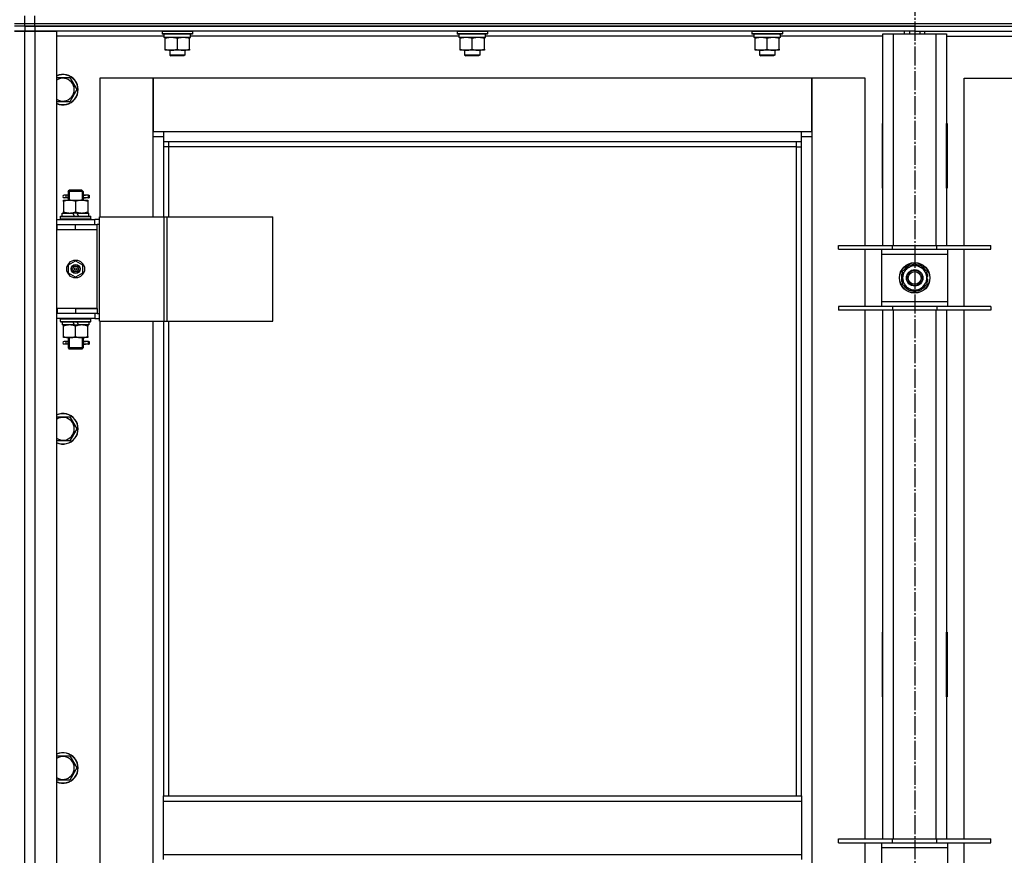
# Model space of a CAD drawing. Units: millimetres. Extents: x 0 to 21731, y -7 to 14850.
# Drawn here: x 5553 to 6327, y 11722 to 12379 of the extents above; entities that cross this region are included whole.
import ezdxf

# ---------------------------------------------------------------- set-up
doc = ezdxf.new("R2010")
doc.units = ezdxf.units.MM
doc.linetypes.add('K5LT_AXLED', pattern=[19.5, 15, -1.5, 1.5, -1.5])
doc.linetypes.add('K5LT_THIN', pattern=[0])
for name, color, linetype, true_color in [('OSI', 2, 'Continuous', 0xffff00), ('R', 1, 'Continuous', 0xff0000), ('WELDING', 7, 'Continuous', 0xffffff)]:
    doc.layers.add(name, color=color, linetype=linetype, true_color=true_color)

msp = doc.modelspace()

# ---------------------------------------------------------------- linework, layer by layer
at = {"layer": 'OSI', "color": 30, "linetype": 'K5LT_AXLED', "lineweight": 30, "true_color": 0xff8000}
msp.add_line((6256.71, 13020.52), (6256.71, 8773.52), dxfattribs=at)
at = {"layer": 'R', "color": 7, "linetype": 'K5LT_THIN', "lineweight": 30}
for p, q in [((5556.71, 12375.52), (5556.71, 12381.52)), ((5556.71, 12375.52), (5556.71, 12381.52)), ((5564.71, 12375.52), (5564.71, 12381.52)), ((5548.71, 12375.52), (5556.71, 12375.52)), ((5548.71, 12375.52), (5556.71, 12375.52)), ((5556.71, 12373.52), (5548.71, 12373.52)), ((5556.71, 12373.52), (5548.71, 12373.52)), ((5556.71, 12369.52), (5548.71, 12369.52)), ((5548.71, 12369.52), (5556.71, 12369.52)), ((5556.71, 12373.52), (5556.71, 12375.52)), ((5556.71, 12375.52), (5564.71, 12375.52)), ((5556.71, 12373.52), (5556.71, 12375.52)), ((5556.71, 12375.52), (5564.71, 12375.52)), ((5556.71, 12373.52), (5556.71, 12369.52)), ((5564.71, 12373.52), (5556.71, 12373.52)), ((5556.71, 12373.52), (5564.71, 12373.52)), ((5556.71, 12373.52), (5556.71, 12369.52)), ((5556.71, 12373.52), (5556.71, 12369.52)), ((5556.71, 12373.52), (5556.71, 12369.52)), ((5556.71, 10575.52), (5556.71, 12369.52)), ((5556.71, 10575.52), (5556.71, 12369.52)), ((5556.71, 12369.52), (5564.71, 12369.52)), ((5564.71, 12369.52), (5556.71, 12369.52)), ((5564.71, 12375.52), (6948.71, 12375.52)), ((5564.71, 12373.52), (5564.71, 12375.52)), ((5564.71, 12375.52), (6948.71, 12375.52)), ((5564.71, 12373.52), (6948.71, 12373.52)), ((6256.71, 12373.52), (5564.71, 12373.52)), ((5564.71, 12373.52), (5564.71, 12369.52)), ((5564.71, 12369.52), (5564.71, 10575.52)), ((5564.71, 12369.52), (5581.71, 12369.52)), ((6256.71, 12369.52), (5564.71, 12369.52)), ((5581.71, 12369.52), (5581.71, 10575.52)), ((5664.71, 12369.22), (5664.88, 12369.52)), ((5664.71, 12369.22), (5664.71, 12367.32)), ((5688.71, 12369.22), (5664.71, 12369.22)), ((5688.71, 12369.22), (5688.53, 12369.52)), ((5688.71, 12369.22), (5688.71, 12367.32)), ((5896.71, 12369.22), (5896.88, 12369.52)), ((5896.71, 12369.22), (5896.71, 12367.32)), ((5920.71, 12369.22), (5896.71, 12369.22)), ((5920.71, 12369.22), (5920.53, 12369.52)), ((5920.71, 12369.22), (5920.71, 12367.32)), ((6128.71, 12369.22), (6128.88, 12369.52)), ((6128.71, 12369.22), (6128.71, 12367.32)), ((6152.71, 12369.22), (6128.71, 12369.22)), ((6152.71, 12369.22), (6152.53, 12369.52)), ((6152.71, 12369.22), (6152.71, 12367.32)), ((6248.71, 12367.52), (6248.71, 12369.52)), ((6252.71, 12369.52), (6252.71, 12367.52)), ((6256.71, 12373.52), (6256.71, 12369.52)), ((6256.71, 12373.52), (6948.71, 12373.52)), ((6256.71, 12373.52), (6256.71, 12369.52)), ((6256.71, 12369.52), (6256.71, 12367.52)), ((6256.71, 12369.52), (6256.71, 12367.52)), ((6256.71, 12369.52), (6948.71, 12369.52)), ((6260.71, 12369.52), (6260.71, 12367.52)), ((6264.71, 12367.52), (6264.71, 12369.52)), ((5666.21, 12365.52), (5581.71, 12365.52)), ((5688.71, 12367.32), (5664.71, 12367.32)), ((5664.71, 12367.32), (5664.88, 12367.02)), ((5688.53, 12367.02), (5664.88, 12367.02)), ((5666.21, 12367.02), (5666.21, 12364.52)), ((5687.16, 12364.52), (5666.21, 12364.52)), ((5667.21, 12363.67), (5667.21, 12364.52)), ((5667.21, 12355.37), (5667.21, 12363.67)), ((5676.71, 12355.37), (5676.71, 12363.67)), ((5686.21, 12364.52), (5686.21, 12363.67)), ((5686.21, 12355.37), (5686.21, 12363.67)), ((5687.08, 12365.9), (5687.15, 12367.02)), ((5898.21, 12365.52), (5687.1, 12365.52)), ((5688.71, 12367.32), (5688.53, 12367.02)), ((5920.71, 12367.32), (5896.71, 12367.32)), ((5896.71, 12367.32), (5896.88, 12367.02)), ((5920.53, 12367.02), (5896.88, 12367.02)), ((5898.21, 12367.02), (5898.21, 12364.52)), ((5919.16, 12364.52), (5898.21, 12364.52)), ((5899.21, 12363.67), (5899.21, 12364.52)), ((5899.21, 12355.37), (5899.21, 12363.67)), ((5908.71, 12355.37), (5908.71, 12363.67)), ((5918.21, 12364.52), (5918.21, 12363.67)), ((5918.21, 12355.37), (5918.21, 12363.67)), ((5919.08, 12365.9), (5919.15, 12367.02)), ((6130.21, 12365.52), (5919.1, 12365.52)), ((5920.71, 12367.32), (5920.53, 12367.02)), ((6152.71, 12367.32), (6128.71, 12367.32)), ((6128.71, 12367.32), (6128.88, 12367.02)), ((6152.53, 12367.02), (6128.88, 12367.02)), ((6130.21, 12367.02), (6130.21, 12364.52)), ((6151.16, 12364.52), (6130.21, 12364.52)), ((6131.21, 12363.67), (6131.21, 12364.52)), ((6131.21, 12355.37), (6131.21, 12363.67)), ((6140.71, 12355.37), (6140.71, 12363.67)), ((6150.21, 12364.52), (6150.21, 12363.67)), ((6150.21, 12355.37), (6150.21, 12363.67)), ((6151.08, 12365.9), (6151.15, 12367.02)), ((6231.71, 12365.52), (6151.1, 12365.52)), ((6152.71, 12367.32), (6152.53, 12367.02)), ((6231.71, 12367.52), (6239.71, 12367.52)), ((6231.71, 12201.02), (6231.71, 12367.52)), ((6239.71, 12367.52), (6273.71, 12367.52)), ((6239.71, 12367.52), (6239.71, 12201.02)), ((6273.71, 12367.52), (6281.71, 12367.52)), ((6273.71, 12201.02), (6273.71, 12367.52)), ((6281.71, 12367.52), (6281.71, 12201.02)), ((6281.71, 12365.52), (6362.21, 12365.52)), ((5667.21, 12354.52), (5667.21, 12355.37)), ((5671.96, 12354.52), (5667.21, 12354.52)), ((5670.71, 12354.52), (5670.71, 12350.6)), ((5681.46, 12354.52), (5671.96, 12354.52)), ((5686.21, 12354.52), (5681.46, 12354.52)), ((5682.71, 12354.52), (5682.71, 12350.6)), ((5686.21, 12355.37), (5686.21, 12354.52)), ((5899.21, 12354.52), (5899.21, 12355.37)), ((5903.96, 12354.52), (5899.21, 12354.52)), ((5902.71, 12354.52), (5902.71, 12350.6)), ((5913.46, 12354.52), (5903.96, 12354.52)), ((5918.21, 12354.52), (5913.46, 12354.52)), ((5914.71, 12354.52), (5914.71, 12350.6)), ((5918.21, 12355.37), (5918.21, 12354.52)), ((6131.21, 12354.52), (6131.21, 12355.37)), ((6135.96, 12354.52), (6131.21, 12354.52)), ((6134.71, 12354.52), (6134.71, 12350.6)), ((6145.46, 12354.52), (6135.96, 12354.52)), ((6150.21, 12354.52), (6145.46, 12354.52)), ((6146.71, 12354.52), (6146.71, 12350.6)), ((6150.21, 12355.37), (6150.21, 12354.52)), ((5682.71, 12350.6), (5670.71, 12350.6)), ((5670.71, 12350.6), (5671.71, 12350.02)), ((5681.71, 12350.02), (5671.71, 12350.02)), ((5682.71, 12350.6), (5681.71, 12350.02)), ((5914.71, 12350.6), (5902.71, 12350.6)), ((5902.71, 12350.6), (5903.71, 12350.02)), ((5913.71, 12350.02), (5903.71, 12350.02)), ((5914.71, 12350.6), (5913.71, 12350.02)), ((6146.71, 12350.6), (6134.71, 12350.6)), ((6134.71, 12350.6), (6135.71, 12350.02)), ((6145.71, 12350.02), (6135.71, 12350.02)), ((6146.71, 12350.6), (6145.71, 12350.02)), ((5592.19, 12333.02), (5597.68, 12323.52)), ((5657.71, 12332.52), (5615.71, 12332.52)), ((5615.71, 12332.52), (5615.71, 12223.52)), ((5657.71, 12286.52), (5657.71, 12332.52)), ((5657.71, 12332.52), (5657.71, 12290.52)), ((6175.71, 12332.52), (5657.71, 12332.52)), ((6217.71, 12332.52), (6175.71, 12332.52)), ((6175.71, 12332.52), (6175.71, 12286.52)), ((6175.71, 12290.52), (6175.71, 12332.52)), ((6217.71, 12201.02), (6217.71, 12332.52)), ((6295.71, 12332.52), (6337.71, 12332.52)), ((6295.71, 12201.02), (6295.71, 12332.52)), ((5597.68, 12323.52), (5592.19, 12314.02)), ((5592.19, 12314.02), (5581.71, 12314.02)), ((6231.21, 12297.02), (6231.21, 12246.02)), ((6231.71, 12297.02), (6231.21, 12297.02)), ((6231.71, 12246.02), (6231.71, 12297.02)), ((6281.71, 12297.02), (6282.21, 12297.02)), ((6281.71, 12246.02), (6281.71, 12297.02)), ((6282.21, 12297.02), (6282.21, 12246.02)), ((5657.71, 12290.52), (5665.71, 12290.52)), ((5665.71, 12286.52), (5657.71, 12286.52)), ((5657.71, 12223.52), (5657.71, 12286.52)), ((5665.71, 12290.52), (6167.71, 12290.52)), ((5665.71, 12290.52), (5665.71, 12282.52)), ((6167.71, 12282.52), (6167.71, 12290.52)), ((6167.71, 12290.52), (6175.71, 12290.52)), ((6175.71, 12286.52), (6167.71, 12286.52)), ((6175.71, 12286.52), (6175.71, 10656.52)), ((6167.71, 12282.52), (5665.71, 12282.52)), ((5665.71, 12282.52), (5665.71, 12223.52)), ((5669.71, 12278.52), (5665.71, 12278.52)), ((5669.71, 12282.52), (5669.71, 12278.52)), ((6163.71, 12278.52), (5669.71, 12278.52)), ((5669.71, 12278.52), (5669.71, 12223.52)), ((6163.71, 12278.52), (6163.71, 12282.52)), ((6163.71, 12278.52), (6167.71, 12278.52)), ((6163.71, 11768.19), (6163.71, 12278.52)), ((6167.71, 11768.19), (6167.71, 12282.52)), ((6231.71, 12280.52), (6231.53, 12280.52)), ((6231.71, 12263.52), (6231.21, 12263.52)), ((6282.21, 12263.52), (6281.71, 12263.52)), ((6231.21, 12246.02), (6231.71, 12246.02)), ((6282.21, 12246.02), (6281.71, 12246.02)), ((5589.01, 12240.52), (5587.71, 12240.52)), ((5589.01, 12238.52), (5587.71, 12238.52)), ((5590.81, 12240.52), (5589.01, 12240.52)), ((5590.81, 12238.52), (5589.01, 12238.52)), ((5590.71, 12243.52), (5591.71, 12244.52)), ((5596.71, 12243.52), (5590.71, 12243.52)), ((5590.71, 12243.52), (5590.71, 12241.02)), ((5590.71, 12238.02), (5590.71, 12236.52)), ((5591.65, 12243.52), (5591.65, 12244.47)), ((5591.65, 12243.52), (5591.65, 12236.52)), ((5596.71, 12244.52), (5591.71, 12244.52)), ((5601.71, 12244.52), (5596.71, 12244.52)), ((5602.71, 12243.52), (5596.71, 12243.52)), ((5602.71, 12243.52), (5601.71, 12244.52)), ((5601.76, 12243.52), (5601.76, 12244.47)), ((5601.76, 12243.52), (5601.76, 12236.52)), ((5606.71, 12240.52), (5602.6, 12240.52)), ((5602.6, 12240.52), (5604.48, 12240.52)), ((5602.6, 12238.52), (5604.48, 12238.52)), ((5606.71, 12238.52), (5602.6, 12238.52)), ((5602.71, 12243.52), (5602.71, 12241.02)), ((5602.71, 12238.02), (5602.71, 12236.52)), ((5606.71, 12240.52), (5607.48, 12240.52)), ((5606.71, 12238.52), (5606.71, 12240.52)), ((5606.71, 12238.52), (5607.48, 12238.52)), ((5607.48, 12240.52), (5607.48, 12238.52)), ((5587.21, 12236.52), (5591.96, 12236.52)), ((5587.21, 12235.67), (5587.21, 12236.52)), ((5587.21, 12235.67), (5587.21, 12227.37)), ((5591.96, 12236.52), (5601.46, 12236.52)), ((5596.71, 12235.67), (5596.71, 12227.37)), ((5601.46, 12236.52), (5606.21, 12236.52)), ((5606.21, 12236.52), (5606.21, 12235.67)), ((5606.21, 12235.67), (5606.21, 12227.37)), ((5584.71, 12223.72), (5584.88, 12224.02)), ((5584.71, 12221.82), (5584.71, 12223.72)), ((5584.71, 12223.72), (5608.71, 12223.72)), ((5584.71, 12221.82), (5584.88, 12221.52)), ((5584.71, 12221.82), (5608.71, 12221.82)), ((5584.88, 12224.02), (5608.53, 12224.02)), ((5586.21, 12224.02), (5586.21, 12226.52)), ((5586.21, 12226.52), (5594.41, 12226.52)), ((5587.21, 12226.52), (5587.21, 12227.37)), ((5597.72, 12226.52), (5594.41, 12226.52)), ((5594.41, 12226.52), (5595.58, 12224.02)), ((5597.72, 12226.52), (5598.89, 12224.02)), ((5597.72, 12226.52), (5607.21, 12226.52)), ((5606.21, 12227.37), (5606.21, 12226.52)), ((5607.21, 12224.02), (5607.21, 12226.52)), ((5608.71, 12223.72), (5608.53, 12224.02)), ((5608.71, 12221.82), (5608.53, 12221.52)), ((5608.71, 12221.82), (5608.71, 12223.72)), ((5615.58, 12141.52), (5615.58, 12223.52)), ((5615.58, 12223.52), (5666.33, 12223.52)), ((5615.58, 12141.52), (5615.58, 12223.52)), ((5615.58, 12223.52), (5615.58, 12223.52)), ((5666.33, 12223.52), (5668.72, 12223.52)), ((5666.33, 12141.52), (5666.33, 12223.52)), ((5668.72, 12223.52), (5751.93, 12223.52)), ((5668.72, 12141.52), (5668.72, 12223.52)), ((5751.93, 12141.52), (5751.93, 12223.52)), ((5556.71, 12213.52), (5556.71, 12217.52)), ((5556.71, 12213.52), (5556.71, 12217.52)), ((5581.71, 12221.52), (5611.71, 12221.52)), ((5581.71, 12217.52), (5582.21, 12217.52)), ((5582.21, 12213.52), (5582.21, 12217.52)), ((5582.21, 12217.52), (5596.71, 12217.52)), ((5596.71, 12217.52), (5613.71, 12217.52)), ((5596.71, 12213.52), (5596.71, 12217.52)), ((5615.58, 12221.52), (5611.71, 12221.52)), ((5611.71, 12217.52), (5611.71, 12221.52)), ((5613.71, 12213.52), (5613.71, 12217.52)), ((5615.58, 12217.52), (5613.71, 12217.52)), ((5581.71, 12213.52), (5582.21, 12213.52)), ((5582.21, 12213.52), (5596.71, 12213.52)), ((5596.71, 12213.52), (5613.71, 12213.52)), ((5596.71, 12213.52), (5613.71, 12213.52)), ((5613.71, 12151.52), (5613.71, 12213.52)), ((6196.71, 12198.02), (6196.71, 12201.02)), ((6196.71, 12201.02), (6239.21, 12201.02)), ((6239.21, 12198.02), (6239.21, 12201.02)), ((6239.21, 12201.02), (6274.21, 12201.02)), ((6274.21, 12198.02), (6274.21, 12201.02)), ((6274.21, 12201.02), (6316.71, 12201.02)), ((6316.71, 12198.02), (6316.71, 12201.02)), ((6196.71, 12198.02), (6239.21, 12198.02)), ((6217.71, 12153.02), (6217.71, 12198.02)), ((6230.71, 12198.02), (6230.71, 12194.02)), ((6230.71, 12194.02), (6230.71, 12157.02)), ((6282.71, 12194.02), (6230.71, 12194.02)), ((6239.21, 12198.02), (6274.21, 12198.02)), ((6274.21, 12198.02), (6316.71, 12198.02)), ((6282.71, 12194.02), (6282.71, 12198.02)), ((6282.71, 12157.02), (6282.71, 12194.02)), ((6295.71, 12153.02), (6295.71, 12198.02)), ((5591.21, 12185.7), (5596.71, 12188.87)), ((5591.21, 12179.35), (5591.21, 12185.7)), ((5596.71, 12188.87), (5602.21, 12185.7)), ((5602.21, 12185.7), (5602.21, 12179.35)), ((6247.21, 12181.01), (6251.96, 12183.75)), ((6251.96, 12183.75), (6256.71, 12186.49)), ((6256.71, 12186.49), (6266.21, 12181.01)), ((5596.71, 12176.17), (5591.21, 12179.35)), ((5602.21, 12179.35), (5596.71, 12176.17)), ((6247.21, 12170.04), (6247.21, 12181.01)), ((6266.21, 12181.01), (6266.21, 12170.04)), ((6267.16, 12176.53), (6266.21, 12176.53)), ((6256.71, 12164.55), (6247.21, 12170.04)), ((6266.21, 12170.04), (6261.46, 12167.29)), ((6266.21, 12174.39), (6267.15, 12174.39)), ((6266.21, 12173.22), (6266.95, 12173.22)), ((6261.46, 12167.29), (6256.71, 12164.55)), ((6239.21, 12153.02), (6196.71, 12153.02)), ((6196.71, 12153.02), (6196.71, 12150.02)), ((6230.71, 12157.02), (6230.71, 12153.02)), ((6230.71, 12157.02), (6282.71, 12157.02)), ((6239.21, 12153.02), (6239.21, 12150.02)), ((6274.21, 12153.02), (6239.21, 12153.02)), ((6274.21, 12153.02), (6274.21, 12150.02)), ((6316.71, 12153.02), (6274.21, 12153.02)), ((6282.71, 12153.02), (6282.71, 12157.02)), ((6316.71, 12153.02), (6316.71, 12150.02)), ((5556.71, 12147.52), (5556.71, 12151.52)), ((5556.71, 12147.52), (5556.71, 12151.52)), ((5582.21, 12151.52), (5581.71, 12151.52)), ((5582.21, 12147.52), (5581.71, 12147.52)), ((5582.21, 12151.52), (5582.21, 12147.52)), ((5596.71, 12151.52), (5582.21, 12151.52)), ((5596.71, 12147.52), (5582.21, 12147.52)), ((5596.71, 12151.52), (5596.71, 12147.52)), ((5613.71, 12151.52), (5596.71, 12151.52)), ((5596.71, 12151.52), (5613.71, 12151.52)), ((5613.71, 12147.52), (5596.71, 12147.52)), ((5611.71, 12147.52), (5611.71, 12143.52)), ((5613.71, 12151.52), (5613.71, 12147.52)), ((5613.71, 12147.52), (5615.58, 12147.52)), ((6239.21, 12150.02), (6196.71, 12150.02)), ((6217.71, 11734.35), (6217.71, 12150.02)), ((6231.71, 11734.35), (6231.71, 12150.02)), ((6274.21, 12150.02), (6239.21, 12150.02)), ((6239.71, 12150.02), (6239.71, 11734.35)), ((6273.71, 11734.35), (6273.71, 12150.02)), ((6316.71, 12150.02), (6274.21, 12150.02)), ((6281.71, 12150.02), (6281.71, 11734.35)), ((6295.71, 11734.35), (6295.71, 12150.02)), ((5611.71, 12143.52), (5581.71, 12143.52)), ((5584.71, 12143.22), (5584.88, 12143.52)), ((5584.71, 12141.32), (5584.71, 12143.22)), ((5584.71, 12143.22), (5608.71, 12143.22)), ((5584.71, 12141.32), (5584.88, 12141.02)), ((5584.71, 12141.32), (5608.71, 12141.32)), ((5584.88, 12141.02), (5608.53, 12141.02)), ((5586.21, 12141.02), (5586.21, 12138.52)), ((5595.7, 12138.52), (5586.21, 12138.52)), ((5587.21, 12137.67), (5587.21, 12138.52)), ((5587.21, 12129.37), (5587.21, 12137.67)), ((5595.7, 12138.52), (5594.53, 12141.02)), ((5595.7, 12138.52), (5599.01, 12138.52)), ((5596.71, 12129.37), (5596.71, 12137.67)), ((5599.01, 12138.52), (5597.84, 12141.02)), ((5607.21, 12138.52), (5599.01, 12138.52)), ((5606.21, 12138.52), (5606.21, 12137.67)), ((5606.21, 12129.37), (5606.21, 12137.67)), ((5607.21, 12141.02), (5607.21, 12138.52)), ((5608.71, 12143.22), (5608.53, 12143.52)), ((5608.71, 12141.32), (5608.53, 12141.02)), ((5608.71, 12141.32), (5608.71, 12143.22)), ((5611.71, 12143.52), (5615.58, 12143.52)), ((5615.58, 12141.52), (5666.33, 12141.52)), ((5615.58, 12141.52), (5615.58, 12141.52)), ((5615.71, 12141.52), (5615.71, 11512.52)), ((5657.71, 11512.52), (5657.71, 12141.52)), ((5665.71, 12141.52), (5665.71, 11768.19)), ((5666.33, 12141.52), (5668.72, 12141.52)), ((5668.72, 12141.52), (5751.93, 12141.52)), ((5669.71, 12141.52), (5669.71, 11768.19)), ((5587.21, 12128.52), (5587.21, 12129.37)), ((5606.21, 12129.37), (5606.21, 12128.52)), ((5591.96, 12128.52), (5587.21, 12128.52)), ((5589.01, 12125.52), (5587.71, 12125.52)), ((5589.01, 12123.52), (5587.71, 12123.52)), ((5590.81, 12125.52), (5589.01, 12125.52)), ((5590.81, 12123.52), (5589.01, 12123.52)), ((5590.71, 12128.52), (5590.71, 12126.02)), ((5590.71, 12123.02), (5590.71, 12120.52)), ((5591.65, 12128.52), (5591.65, 12120.52)), ((5601.46, 12128.52), (5591.96, 12128.52)), ((5606.21, 12128.52), (5601.46, 12128.52)), ((5601.76, 12128.52), (5601.76, 12120.52)), ((5606.71, 12125.52), (5602.6, 12125.52)), ((5602.6, 12125.52), (5604.48, 12125.52)), ((5602.6, 12123.52), (5604.48, 12123.52)), ((5606.71, 12123.52), (5602.6, 12123.52)), ((5602.71, 12128.52), (5602.71, 12126.02)), ((5602.71, 12123.02), (5602.71, 12120.52)), ((5606.71, 12125.52), (5607.48, 12125.52)), ((5606.71, 12123.52), (5606.71, 12125.52)), ((5606.71, 12123.52), (5607.48, 12123.52)), ((5607.48, 12125.52), (5607.48, 12123.52)), ((5590.71, 12120.52), (5591.71, 12119.52)), ((5596.71, 12120.52), (5590.71, 12120.52)), ((5591.65, 12120.52), (5591.65, 12119.57)), ((5596.71, 12119.52), (5591.71, 12119.52)), ((5602.71, 12120.52), (5596.71, 12120.52)), ((5601.71, 12119.52), (5596.71, 12119.52)), ((5602.71, 12120.52), (5601.71, 12119.52)), ((5601.76, 12120.52), (5601.76, 12119.57)), ((5592.19, 12066.35), (5597.68, 12056.85)), ((5597.68, 12056.85), (5592.19, 12047.35)), ((5592.19, 12047.35), (5581.71, 12047.35)), ((6231.21, 11897.02), (6231.21, 11846.02)), ((6231.71, 11897.02), (6231.21, 11897.02)), ((6231.71, 11846.02), (6231.71, 11897.02)), ((6281.71, 11897.02), (6282.21, 11897.02)), ((6281.71, 11846.02), (6281.71, 11897.02)), ((6282.21, 11897.02), (6282.21, 11846.02)), ((6231.21, 11846.02), (6231.71, 11846.02)), ((6282.21, 11846.02), (6281.71, 11846.02)), ((5592.19, 11799.69), (5597.68, 11790.19)), ((5597.68, 11790.19), (5592.19, 11780.69)), ((5592.19, 11780.69), (5581.71, 11780.69)), ((5665.71, 11768.19), (6167.71, 11768.19)), ((5665.71, 11764.19), (5665.71, 11768.19)), ((6167.71, 11768.19), (6167.71, 11764.19)), ((5665.71, 11764.19), (6167.71, 11764.19)), ((5665.71, 11722.19), (5665.71, 11764.19)), ((6167.71, 11764.19), (6167.71, 11722.19)), ((6196.71, 11731.35), (6196.71, 11734.35)), ((6196.71, 11734.35), (6239.21, 11734.35)), ((6239.21, 11731.35), (6239.21, 11734.35)), ((6239.21, 11734.35), (6274.21, 11734.35)), ((6274.21, 11731.35), (6274.21, 11734.35)), ((6274.21, 11734.35), (6316.71, 11734.35)), ((6316.71, 11731.35), (6316.71, 11734.35)), ((6196.71, 11731.35), (6239.21, 11731.35)), ((6217.71, 11686.35), (6217.71, 11731.35)), ((6230.71, 11731.35), (6230.71, 11727.35)), ((6230.71, 11727.35), (6230.71, 11690.35)), ((6282.71, 11727.35), (6230.71, 11727.35)), ((6239.21, 11731.35), (6274.21, 11731.35)), ((6274.21, 11731.35), (6316.71, 11731.35)), ((6282.71, 11727.35), (6282.71, 11731.35)), ((6282.71, 11690.35), (6282.71, 11727.35)), ((6295.71, 11686.35), (6295.71, 11731.35)), ((5665.71, 11722.19), (6167.71, 11722.19)), ((5665.71, 11718.19), (5665.71, 11722.19)), ((6167.71, 11722.19), (6167.71, 11718.19))]:
    msp.add_line(p, q, dxfattribs=at)
for centre, radius in [((5596.71, 12182.52), 7), ((5596.71, 12182.52), 3.49), ((5596.71, 12182.52), 3.49), ((5596.71, 12182.52), 3.25), ((5596.71, 12182.52), 3.19), ((5596.71, 12182.52), 3.19), ((5596.71, 12182.52), 2.1), ((5596.71, 12182.52), 0.9), ((6256.71, 12175.52), 12), ((6256.71, 12175.52), 11.83), ((6256.71, 12175.52), 6.5), ((6256.71, 12175.52), 6), ((6256.71, 12175.52), 5)]:
    msp.add_circle(centre, radius, dxfattribs=at)
for centre, radius, start, end in [((5586.71, 12323.52), 12, 245.37568, 114.62432), ((5586.71, 12323.52), 11.83, 244.99048, 115.00952), ((5586.71, 12323.52), 8.97, 236.1336, 123.8664), ((6231.53, 12290.76), 10.24, 268.19636, 270), ((6279.96, 12290.28), 9.76, 280.28828, 283.28843), ((5587.71, 12239.52), 1, 90, 270), ((6256.71, 12175.52), 9.5, 120, 300), ((6256.71, 12175.52), 10.5, 94.79123, 145.20877), ((6256.71, 12175.52), 9.5, 300, 120), ((6256.71, 12175.52), 10.5, 34.79125, 85.20877), ((6256.71, 12175.52), 10.5, 154.79123, 205.20877), ((6256.71, 12175.52), 10.5, 5.53239, 25.20877), ((6256.71, 12175.52), 10.5, 214.79123, 265.20875), ((6256.71, 12175.52), 10.5, 274.79123, 325.20877), ((6256.71, 12175.52), 10.5, 334.79123, 347.35895), ((6256.71, 12175.52), 10.5, 347.35895, 353.81052), ((5587.71, 12124.52), 1, 90, 270), ((5586.71, 12056.85), 12, 245.37568, 114.62432), ((5586.71, 12056.85), 11.83, 244.99048, 115.00952), ((5586.71, 12056.85), 8.97, 236.1336, 123.8664), ((5586.71, 11790.19), 12, 245.37568, 114.62432), ((5586.71, 11790.19), 11.83, 244.99048, 115.00952), ((5586.71, 11790.19), 8.97, 236.1336, 123.8664)]:
    msp.add_arc(centre, radius, start, end, dxfattribs=at)
for centre, major_axis, ratio, start_param, end_param in [((5676.71, 12362.35), (0, -22.52), 0.466308, 1.667355, 1.779747), ((5908.71, 12362.35), (0, -22.52), 0.466308, 1.667355, 1.779747), ((6140.71, 12362.35), (0, -22.52), 0.466308, 1.667355, 1.779747), ((5589.01, 12239.52), (0, -1), 0.301552, 0, 3.141593), ((5589.01, 12124.52), (0, -1), 0.301552, 0, 3.141593)]:
    msp.add_ellipse(centre, major_axis=major_axis, ratio=ratio, start_param=start_param, end_param=end_param, dxfattribs=at)
at = {"layer": 'WELDING', "color": 7, "linetype": 'K5LT_THIN', "lineweight": 30}
for p, q in [((5581.71, 12333.02), (5592.19, 12333.02)), ((5590.71, 12238.05), (5590.86, 12238.89)), ((5590.81, 12238.52), (5590.71, 12238.05)), ((5590.9, 12239.52), (5590.72, 12240.98)), ((5590.72, 12240.98), (5590.81, 12240.52)), ((5590.86, 12238.89), (5590.9, 12239.52)), ((5602.55, 12240.15), (5602.52, 12239.52)), ((5602.52, 12239.52), (5602.7, 12238.06)), ((5602.7, 12241), (5602.55, 12240.15)), ((5602.6, 12240.52), (5602.7, 12241)), ((5602.7, 12238.06), (5602.6, 12238.52)), ((5590.71, 12123.05), (5590.86, 12123.89)), ((5590.81, 12123.52), (5590.71, 12123.05)), ((5590.9, 12124.52), (5590.72, 12125.98)), ((5590.72, 12125.98), (5590.81, 12125.52)), ((5590.86, 12123.89), (5590.9, 12124.52)), ((5602.55, 12125.15), (5602.52, 12124.52)), ((5602.52, 12124.52), (5602.7, 12123.06)), ((5602.7, 12126), (5602.55, 12125.15)), ((5602.6, 12125.52), (5602.7, 12126)), ((5602.7, 12123.06), (5602.6, 12123.52)), ((5581.71, 12066.35), (5592.19, 12066.35)), ((5581.71, 11799.69), (5592.19, 11799.69))]:
    msp.add_line(p, q, dxfattribs=at)
for points, knots in [([(5676.71, 12363.67), (5676.15, 12363.86), (5675.33, 12364.09), (5674.34, 12364.3), (5673.74, 12364.4), (5673.22, 12364.46), (5672.69, 12364.5), (5672.17, 12364.52), (5671.64, 12364.52), (5671.12, 12364.5), (5670.53, 12364.44), (5669.81, 12364.34), (5668.67, 12364.12), (5667.79, 12363.87), (5667.21, 12363.67)], [0, 0, 0, 0, 2.72415, 3.912285, 4.716446, 5.530362, 6.353984, 7.180289, 7.997717, 8.810544, 9.605533, 10.761675, 12.184093, 15, 15, 15, 15]), ([(5686.21, 12363.67), (5685.65, 12363.86), (5684.83, 12364.09), (5683.84, 12364.3), (5683.24, 12364.4), (5682.72, 12364.46), (5682.19, 12364.5), (5681.67, 12364.52), (5681.14, 12364.52), (5680.62, 12364.5), (5680.03, 12364.44), (5679.31, 12364.34), (5678.17, 12364.12), (5677.29, 12363.87), (5676.71, 12363.67)], [0, 0, 0, 0, 2.72415, 3.912285, 4.716446, 5.530362, 6.353984, 7.180289, 7.997717, 8.810544, 9.605533, 10.761675, 12.184093, 15, 15, 15, 15]), ([(5908.71, 12363.67), (5908.15, 12363.86), (5907.33, 12364.09), (5906.34, 12364.3), (5905.74, 12364.4), (5905.22, 12364.46), (5904.69, 12364.5), (5904.17, 12364.52), (5903.64, 12364.52), (5903.12, 12364.5), (5902.53, 12364.44), (5901.81, 12364.34), (5900.67, 12364.12), (5899.79, 12363.87), (5899.21, 12363.67)], [0, 0, 0, 0, 2.72415, 3.912285, 4.716446, 5.530362, 6.353984, 7.180289, 7.997717, 8.810544, 9.605533, 10.761675, 12.184093, 15, 15, 15, 15]), ([(5918.21, 12363.67), (5917.65, 12363.86), (5916.83, 12364.09), (5915.84, 12364.3), (5915.24, 12364.4), (5914.72, 12364.46), (5914.19, 12364.5), (5913.67, 12364.52), (5913.14, 12364.52), (5912.62, 12364.5), (5912.03, 12364.44), (5911.31, 12364.34), (5910.17, 12364.12), (5909.29, 12363.87), (5908.71, 12363.67)], [0, 0, 0, 0, 2.72415, 3.912285, 4.716446, 5.530362, 6.353984, 7.180289, 7.997717, 8.810544, 9.605533, 10.761675, 12.184093, 15, 15, 15, 15]), ([(6140.71, 12363.67), (6140.15, 12363.86), (6139.33, 12364.09), (6138.34, 12364.3), (6137.74, 12364.4), (6137.22, 12364.46), (6136.69, 12364.5), (6136.17, 12364.52), (6135.64, 12364.52), (6135.12, 12364.5), (6134.53, 12364.44), (6133.81, 12364.34), (6132.67, 12364.12), (6131.79, 12363.87), (6131.21, 12363.67)], [0, 0, 0, 0, 2.72415, 3.912285, 4.716446, 5.530362, 6.353984, 7.180289, 7.997717, 8.810544, 9.605533, 10.761675, 12.184093, 15, 15, 15, 15]), ([(6150.21, 12363.67), (6149.65, 12363.86), (6148.83, 12364.09), (6147.84, 12364.3), (6147.24, 12364.4), (6146.72, 12364.46), (6146.19, 12364.5), (6145.67, 12364.52), (6145.14, 12364.52), (6144.62, 12364.5), (6144.03, 12364.44), (6143.31, 12364.34), (6142.17, 12364.12), (6141.29, 12363.87), (6140.71, 12363.67)], [0, 0, 0, 0, 2.72415, 3.912285, 4.716446, 5.530362, 6.353984, 7.180289, 7.997717, 8.810544, 9.605533, 10.761675, 12.184093, 15, 15, 15, 15]), ([(5667.21, 12355.37), (5667.7, 12355.2), (5668.46, 12354.98), (5669.43, 12354.77), (5670.1, 12354.65), (5670.72, 12354.58), (5671.34, 12354.53), (5671.75, 12354.52), (5671.96, 12354.52)], [0, 0, 0, 0, 2.905563, 4.375924, 5.511195, 6.679161, 7.850161, 9, 9, 9, 9]), ([(5671.96, 12354.52), (5672.17, 12354.52), (5672.6, 12354.53), (5673.25, 12354.58), (5673.88, 12354.66), (5674.68, 12354.8), (5675.62, 12355.03), (5676.35, 12355.25), (5676.71, 12355.37)], [0, 0, 0, 0, 1.192024, 2.404251, 3.60809, 4.765234, 6.955738, 9, 9, 9, 9]), ([(5676.71, 12355.37), (5677.2, 12355.2), (5677.96, 12354.98), (5678.93, 12354.77), (5679.6, 12354.65), (5680.22, 12354.58), (5680.84, 12354.53), (5681.25, 12354.52), (5681.46, 12354.52)], [0, 0, 0, 0, 2.905563, 4.375924, 5.511195, 6.679161, 7.850161, 9, 9, 9, 9]), ([(5681.46, 12354.52), (5681.67, 12354.52), (5682.1, 12354.53), (5682.75, 12354.58), (5683.38, 12354.66), (5684.18, 12354.8), (5685.12, 12355.03), (5685.85, 12355.25), (5686.21, 12355.37)], [0, 0, 0, 0, 1.192024, 2.404251, 3.60809, 4.765234, 6.955738, 9, 9, 9, 9]), ([(5899.21, 12355.37), (5899.7, 12355.2), (5900.46, 12354.98), (5901.43, 12354.77), (5902.1, 12354.65), (5902.72, 12354.58), (5903.34, 12354.53), (5903.75, 12354.52), (5903.96, 12354.52)], [0, 0, 0, 0, 2.905563, 4.375924, 5.511195, 6.679161, 7.850161, 9, 9, 9, 9]), ([(5903.96, 12354.52), (5904.17, 12354.52), (5904.6, 12354.53), (5905.25, 12354.58), (5905.88, 12354.66), (5906.68, 12354.8), (5907.62, 12355.03), (5908.35, 12355.25), (5908.71, 12355.37)], [0, 0, 0, 0, 1.192024, 2.404251, 3.60809, 4.765234, 6.955738, 9, 9, 9, 9]), ([(5908.71, 12355.37), (5909.2, 12355.2), (5909.96, 12354.98), (5910.93, 12354.77), (5911.6, 12354.65), (5912.22, 12354.58), (5912.84, 12354.53), (5913.25, 12354.52), (5913.46, 12354.52)], [0, 0, 0, 0, 2.905563, 4.375924, 5.511195, 6.679161, 7.850161, 9, 9, 9, 9]), ([(5913.46, 12354.52), (5913.67, 12354.52), (5914.1, 12354.53), (5914.75, 12354.58), (5915.38, 12354.66), (5916.18, 12354.8), (5917.12, 12355.03), (5917.85, 12355.25), (5918.21, 12355.37)], [0, 0, 0, 0, 1.192024, 2.404251, 3.60809, 4.765234, 6.955738, 9, 9, 9, 9]), ([(6131.21, 12355.37), (6131.7, 12355.2), (6132.46, 12354.98), (6133.43, 12354.77), (6134.1, 12354.65), (6134.72, 12354.58), (6135.34, 12354.53), (6135.75, 12354.52), (6135.96, 12354.52)], [0, 0, 0, 0, 2.905563, 4.375924, 5.511195, 6.679161, 7.850161, 9, 9, 9, 9]), ([(6135.96, 12354.52), (6136.17, 12354.52), (6136.6, 12354.53), (6137.25, 12354.58), (6137.88, 12354.66), (6138.68, 12354.8), (6139.62, 12355.03), (6140.35, 12355.25), (6140.71, 12355.37)], [0, 0, 0, 0, 1.192024, 2.404251, 3.60809, 4.765234, 6.955738, 9, 9, 9, 9]), ([(6140.71, 12355.37), (6141.2, 12355.2), (6141.96, 12354.98), (6142.93, 12354.77), (6143.6, 12354.65), (6144.22, 12354.58), (6144.84, 12354.53), (6145.25, 12354.52), (6145.46, 12354.52)], [0, 0, 0, 0, 2.905563, 4.375924, 5.511195, 6.679161, 7.850161, 9, 9, 9, 9]), ([(6145.46, 12354.52), (6145.67, 12354.52), (6146.1, 12354.53), (6146.75, 12354.58), (6147.38, 12354.66), (6148.18, 12354.8), (6149.12, 12355.03), (6149.85, 12355.25), (6150.21, 12355.37)], [0, 0, 0, 0, 1.192024, 2.404251, 3.60809, 4.765234, 6.955738, 9, 9, 9, 9]), ([(5591.96, 12236.52), (5591.74, 12236.52), (5591.31, 12236.51), (5590.67, 12236.46), (5590.03, 12236.38), (5589.23, 12236.24), (5588.29, 12236.01), (5587.56, 12235.79), (5587.21, 12235.67)], [0, 0, 0, 0, 1.192024, 2.404251, 3.60809, 4.765234, 6.955738, 9, 9, 9, 9]), ([(5596.71, 12235.67), (5596.21, 12235.84), (5595.45, 12236.06), (5594.48, 12236.27), (5593.81, 12236.39), (5593.2, 12236.46), (5592.57, 12236.51), (5592.16, 12236.52), (5591.96, 12236.52)], [0, 0, 0, 0, 2.905563, 4.375924, 5.511195, 6.679161, 7.850161, 9, 9, 9, 9]), ([(5601.46, 12236.52), (5601.24, 12236.52), (5600.81, 12236.51), (5600.17, 12236.46), (5599.53, 12236.38), (5598.73, 12236.24), (5597.79, 12236.01), (5597.06, 12235.79), (5596.71, 12235.67)], [0, 0, 0, 0, 1.192024, 2.404251, 3.60809, 4.765234, 6.955738, 9, 9, 9, 9]), ([(5606.21, 12235.67), (5605.71, 12235.84), (5604.95, 12236.06), (5603.98, 12236.27), (5603.31, 12236.39), (5602.7, 12236.46), (5602.07, 12236.51), (5601.66, 12236.52), (5601.46, 12236.52)], [0, 0, 0, 0, 2.905563, 4.375924, 5.511195, 6.679161, 7.850161, 9, 9, 9, 9]), ([(5587.21, 12227.37), (5587.77, 12227.18), (5588.58, 12226.95), (5589.58, 12226.74), (5590.17, 12226.64), (5590.69, 12226.58), (5591.22, 12226.54), (5591.75, 12226.52), (5592.28, 12226.52), (5592.8, 12226.55), (5593.39, 12226.6), (5594.11, 12226.7), (5595.25, 12226.92), (5596.13, 12227.18), (5596.71, 12227.37)], [0, 0, 0, 0, 2.72415, 3.912285, 4.716446, 5.530362, 6.353984, 7.180289, 7.997717, 8.810544, 9.605533, 10.761675, 12.184093, 15, 15, 15, 15]), ([(5596.71, 12227.37), (5597.27, 12227.18), (5598.08, 12226.95), (5599.08, 12226.74), (5599.67, 12226.64), (5600.19, 12226.58), (5600.72, 12226.54), (5601.25, 12226.52), (5601.78, 12226.52), (5602.3, 12226.55), (5602.89, 12226.6), (5603.61, 12226.7), (5604.75, 12226.92), (5605.63, 12227.18), (5606.21, 12227.37)], [0, 0, 0, 0, 2.72415, 3.912285, 4.716446, 5.530362, 6.353984, 7.180289, 7.997717, 8.810544, 9.605533, 10.761675, 12.184093, 15, 15, 15, 15]), ([(5596.71, 12137.67), (5596.15, 12137.86), (5595.33, 12138.09), (5594.34, 12138.3), (5593.74, 12138.4), (5593.22, 12138.46), (5592.69, 12138.5), (5592.17, 12138.52), (5591.64, 12138.52), (5591.12, 12138.5), (5590.53, 12138.44), (5589.81, 12138.34), (5588.67, 12138.12), (5587.79, 12137.87), (5587.21, 12137.67)], [0, 0, 0, 0, 2.72415, 3.912285, 4.716446, 5.530362, 6.353984, 7.180289, 7.997717, 8.810544, 9.605533, 10.761675, 12.184093, 15, 15, 15, 15]), ([(5606.21, 12137.67), (5605.65, 12137.86), (5604.83, 12138.09), (5603.84, 12138.3), (5603.24, 12138.4), (5602.72, 12138.46), (5602.19, 12138.5), (5601.67, 12138.52), (5601.14, 12138.52), (5600.62, 12138.5), (5600.03, 12138.44), (5599.31, 12138.34), (5598.17, 12138.12), (5597.29, 12137.87), (5596.71, 12137.67)], [0, 0, 0, 0, 2.72415, 3.912285, 4.716446, 5.530362, 6.353984, 7.180289, 7.997717, 8.810544, 9.605533, 10.761675, 12.184093, 15, 15, 15, 15]), ([(5587.21, 12129.37), (5587.7, 12129.2), (5588.46, 12128.98), (5589.43, 12128.77), (5590.1, 12128.65), (5590.72, 12128.58), (5591.34, 12128.53), (5591.75, 12128.52), (5591.96, 12128.52)], [0, 0, 0, 0, 2.905563, 4.375924, 5.511195, 6.679161, 7.850161, 9, 9, 9, 9]), ([(5591.96, 12128.52), (5592.17, 12128.52), (5592.6, 12128.53), (5593.25, 12128.58), (5593.88, 12128.66), (5594.68, 12128.8), (5595.62, 12129.03), (5596.35, 12129.25), (5596.71, 12129.37)], [0, 0, 0, 0, 1.192024, 2.404251, 3.60809, 4.765234, 6.955738, 9, 9, 9, 9]), ([(5596.71, 12129.37), (5597.2, 12129.2), (5597.96, 12128.98), (5598.93, 12128.77), (5599.6, 12128.65), (5600.22, 12128.58), (5600.84, 12128.53), (5601.25, 12128.52), (5601.46, 12128.52)], [0, 0, 0, 0, 2.905563, 4.375924, 5.511195, 6.679161, 7.850161, 9, 9, 9, 9]), ([(5601.46, 12128.52), (5601.67, 12128.52), (5602.1, 12128.53), (5602.75, 12128.58), (5603.38, 12128.66), (5604.18, 12128.8), (5605.12, 12129.03), (5605.85, 12129.25), (5606.21, 12129.37)], [0, 0, 0, 0, 1.192024, 2.404251, 3.60809, 4.765234, 6.955738, 9, 9, 9, 9])]:
    msp.add_open_spline(points, degree=3, knots=knots, dxfattribs=at)

doc.saveas('drawing.dxf')
